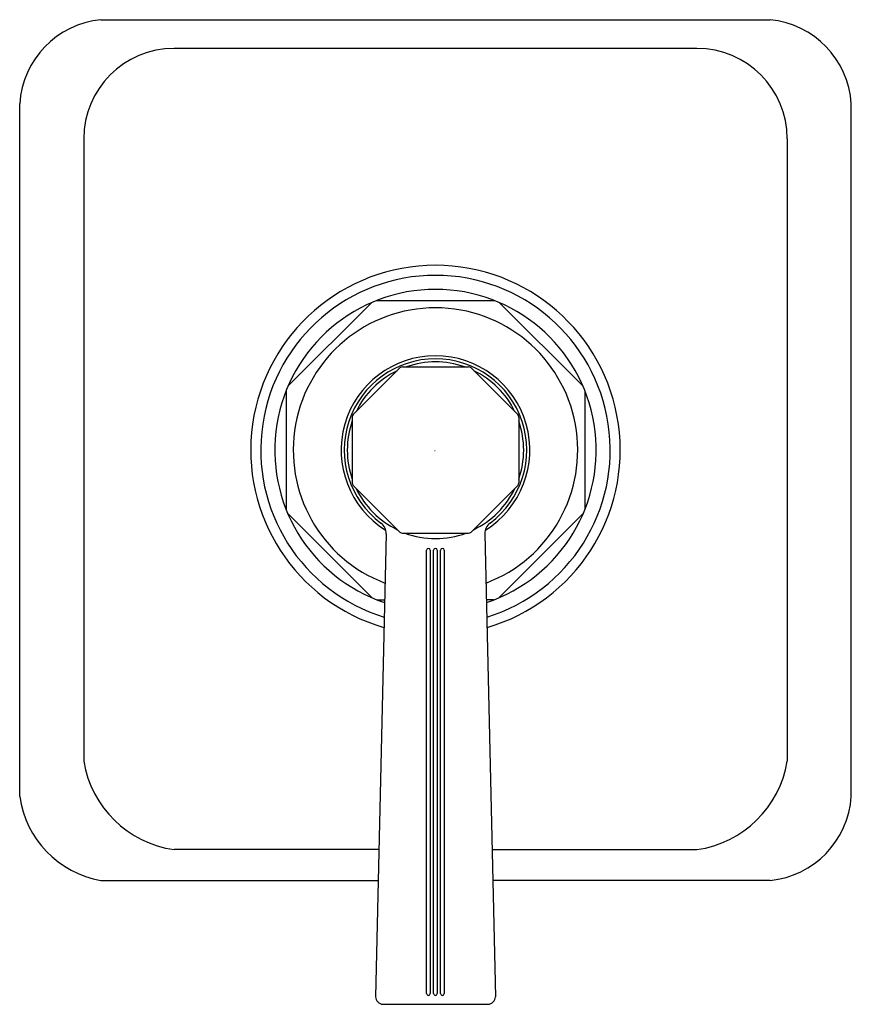
# Model space of a CAD drawing. Units: inches. Extents: x 4357.69 to 4362.19, y 516.12 to 521.45.
import ezdxf

# ---------------------------------------------------------------- set-up
doc = ezdxf.new("R2010")
doc.units = ezdxf.units.IN
doc.header["$LTSCALE"] = 0.64311
doc.header["$MEASUREMENT"] = 0
doc.layers.get('0').update_dxf_attribs({"color": 255, "linetype": 'CONTINUOUS'})
doc.layers.get('Defpoints').update_dxf_attribs({"linetype": 'CONTINUOUS'})
doc.styles.get("Standard").update_dxf_attribs({"font": 'txt', "width": 0.8})

msp = doc.modelspace()

# ---------------------------------------------------------------- linework, layer by layer
for p, q in [((4358.1319, 521.4457), (4361.7535, 521.4457)), ((4361.358, 521.2899), (4358.5274, 521.2899)), ((4357.6921, 517.2416), (4357.6921, 520.9908)), ((4362.1934, 517.2416), (4362.1934, 520.9908)), ((4358.0384, 520.8007), (4358.0384, 517.4318)), ((4361.8471, 520.8007), (4361.8471, 517.4318)), ((4360.2639, 519.9248), (4359.6216, 519.9248)), ((4359.5974, 519.9147), (4359.1442, 519.4616)), ((4360.2881, 519.9147), (4360.7412, 519.4616)), ((4359.7498, 519.5609), (4359.4979, 519.309)), ((4359.764, 519.5668), (4360.1215, 519.5668)), ((4360.1356, 519.5609), (4360.3875, 519.309)), ((4359.1341, 519.4371), (4359.1341, 518.7953)), ((4360.7514, 519.4371), (4360.7514, 518.7953)), ((4359.4921, 519.2949), (4359.4921, 518.9386)), ((4360.3934, 519.2949), (4360.3934, 518.9386)), ((4359.4979, 518.9245), (4359.7499, 518.6727)), ((4360.3875, 518.9245), (4360.1356, 518.6727)), ((4359.1434, 518.7727), (4359.5993, 518.3169)), ((4360.7421, 518.7727), (4360.2862, 518.3169)), ((4359.6752, 518.6636), (4359.618, 516.1576)), ((4359.764, 518.6668), (4360.1215, 518.6668)), ((4360.2103, 518.6636), (4360.2675, 516.1576)), ((4359.8941, 516.1742), (4359.8941, 518.5738)), ((4359.9141, 518.5738), (4359.9141, 516.1742)), ((4359.9321, 516.1742), (4359.9321, 518.5738)), ((4359.9521, 518.5738), (4359.9521, 516.1742)), ((4359.9701, 516.1742), (4359.9701, 518.5738)), ((4359.9901, 518.5738), (4359.9901, 516.1742)), ((4359.629, 518.3048), (4359.667, 518.3048)), ((4360.2565, 518.3048), (4360.2185, 518.3048)), ((4359.6362, 516.9536), (4358.5279, 516.9536)), ((4360.2493, 516.9536), (4361.3576, 516.9536)), ((4358.1319, 516.7868), (4359.6324, 516.7868)), ((4361.7535, 516.7868), (4360.2531, 516.7868)), ((4359.658, 516.1165), (4360.2275, 516.1165))]:
    msp.add_line(p, q)
for centre, radius, start, end in [((4358.1794, 520.9597), 0.4883, 95.5794, 176.3387), ((4361.7061, 520.9597), 0.4883, 3.6613, 84.4206), ((4358.5277, 520.8006), 0.4893, 90.0337, 179.9916), ((4361.3578, 520.8006), 0.4893, 0.0084, 89.9663), ((4359.9427, 519.1162), 1, 90, 253.7923), ((4359.9427, 519.1162), 1, 286.2077, 90), ((4359.9427, 519.1162), 0.9457, 90, 252.9144), ((4359.9427, 519.1162), 0.9457, 287.0856, 90), ((4359.9427, 519.1162), 0.87, 90, 251.5014), ((4359.9427, 519.1162), 0.87, 288.4986, 90), ((4359.9427, 519.1162), 0.77, 90, 249.1842), ((4359.9427, 519.1162), 0.77, 290.8158, 90), ((4359.9427, 519.1162), 0.5106, 90, 238.093), ((4359.9427, 519.1162), 0.4939, 90, 233.2927), ((4359.9427, 519.1162), 0.5106, 301.907, 90), ((4359.9427, 519.1162), 0.4939, 306.7073, 90), ((4359.9427, 519.1162), 0.4774, 115.8115, 154.1909), ((4359.7656, 519.5428), 0.024, 93.8944, 131.1056), ((4359.9427, 519.1162), 0.4774, 90, 109.3005), ((4359.9427, 519.1162), 0.4774, 70.6995, 90), ((4360.1199, 519.5428), 0.024, 48.8944, 86.1056), ((4359.9427, 519.1162), 0.4774, 25.8091, 64.1885), ((4359.5121, 519.2949), 0.02, 135.0012, 179.9988), ((4360.3734, 519.2949), 0.02, 0.0012, 44.9988), ((4359.9427, 519.1162), 0.4774, 160.7402, 199.2575), ((4359.9427, 519.1162), 0.4774, 340.7425, 19.2598), ((4359.5121, 518.9386), 0.02, 179.9988, 225.0086), ((4359.9427, 519.1162), 0.4774, 205.5323, 244.485), ((4359.9427, 519.1162), 0.4774, 295.515, 334.4677), ((4360.3734, 518.9386), 0.02, 314.9914, 0.0012), ((4359.6062, 518.665), 0.069, 358.8627, 53.2297), ((4360.2793, 518.665), 0.069, 126.7703, 181.1373), ((4359.7641, 518.6869), 0.0201, 225.0086, 269.6187), ((4359.9427, 519.1162), 0.4789, 249.811, 270), ((4359.9427, 519.1162), 0.4789, 270, 290.189), ((4360.1214, 518.6869), 0.0201, 270.3813, 314.9914), ((4359.9041, 518.5738), 0.01, 0.0139, 179.9861), ((4359.9421, 518.5738), 0.01, 0.0139, 179.9861), ((4359.9801, 518.5738), 0.01, 0.0139, 179.9861), ((4358.6094, 517.5266), 0.5788, 189.4328, 261.9051), ((4361.2761, 517.5266), 0.5788, 278.0949, 350.5672), ((4358.2251, 517.317), 0.5384, 188.0513, 260.0306), ((4361.7061, 517.2728), 0.4883, 275.5794, 356.3387), ((4359.6627, 516.1611), 0.0448, 184.3529, 263.9289), ((4359.9041, 516.1742), 0.01, 180, 0), ((4359.9421, 516.1742), 0.01, 180, 0), ((4359.9801, 516.1742), 0.01, 180, 0), ((4360.2228, 516.1611), 0.0448, 276.0711, 355.6471)]:
    msp.add_arc(centre, radius, start, end)

# ---------------------------------------------------------------- texts
at = {"layer": 'Defpoints'}
for tag, p, s in [('TRADENAME', (4359.9344, 519.1117), 'PINSTRIPE'), ('MODELNUMBER', (4359.9344, 519.1133), 'K-T13174-4B'), ('PRODUCT', (4359.9344, 519.11), 'VALVE TRIM')]:
    msp.add_attdef(tag, p, s, height=0.001, dxfattribs=at)

doc.saveas('drawing.dxf')
